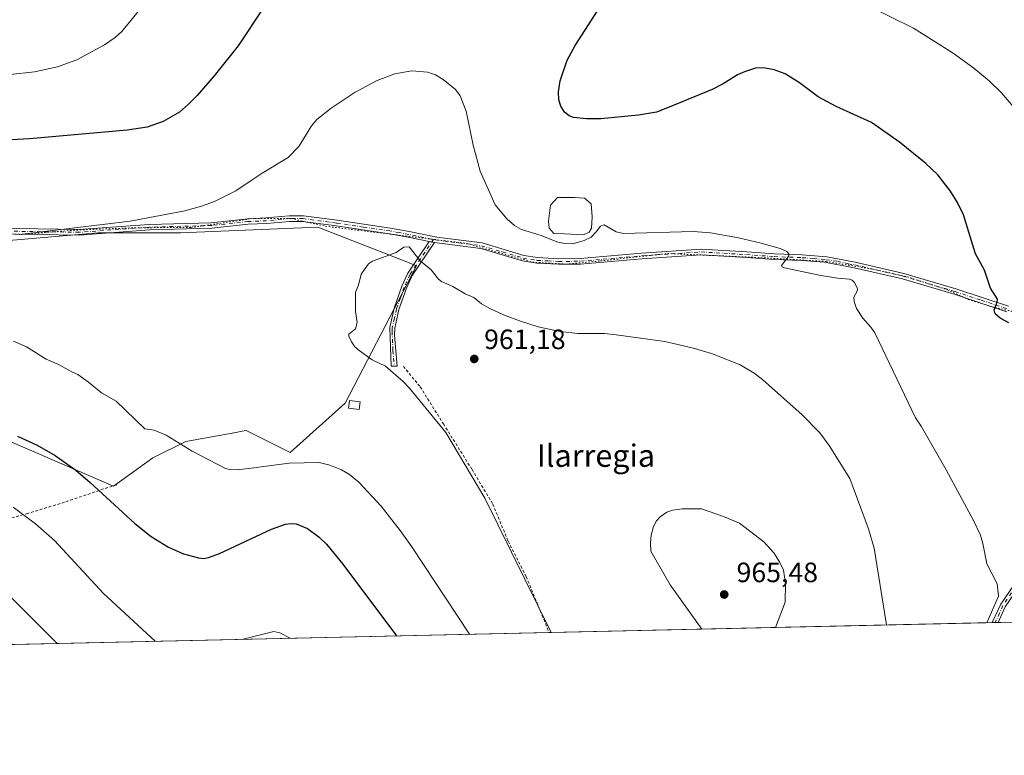
# Model space of a CAD drawing. Units: metres. Extents: x 651336 to 654789, y 4750920 to 4753309.
# Drawn here: x 653167 to 653519, y 4750920 to 4751183 of the extents above; entities that cross this region are included whole.
import ezdxf
from ezdxf.enums import TextEntityAlignment as Align

# ---------------------------------------------------------------- set-up
doc = ezdxf.new("R2010")
doc.units = ezdxf.units.M
doc.header["$MEASUREMENT"] = 0
for name, pattern in [('DGN Style 2', [1.6480167562047852, 0.988810053722871, -0.6592067024819142]), ('DGN Style 4', [2.6384748266838614, 1.318413404963828, -0.6592067024819142, 0.001648016756204785, -0.6592067024819142]), ('DGN Style 5', [1.1536117293433497, 0.4944050268614355, -0.6592067024819142])]:
    doc.linetypes.add(name, pattern=pattern)
for name, color, linetype, lineweight in [('Alambrada', 7, 'DGN Style 2', 0), ('Arbolado forestal CxS', 92, 'Continuous', 0), ('Camino Cxs', 7, 'Continuous', 0), ('Camino eje', 30, 'DGN Style 4', 13), ('Comarca CxS', 21, 'Continuous', 0), ('Comunidad Autónoma CxS', 142, 'Continuous', 0), ('Curva de nivel maestra', 30, 'Continuous', 30), ('Curva de nivel normal', 30, 'Continuous', 0), ('Estanque Cxs', 5, 'Continuous', 0), ('Municipio CxS', 4, 'Continuous', 0), ('Prado CxS', 92, 'Continuous', 0), ('Provincia CxS', 1, 'Continuous', 0), ('Punto de cota en terreno', 7, 'Continuous', 0), ('Rótulo de punto de cota en terreno', 7, 'Continuous', 0), ('Texto cartográfico', 7, 'Continuous', 0), ('Vía pecuaria eje', 92, 'DGN Style 5', 0)]:
    doc.layers.add(name, color=color, linetype=linetype, lineweight=lineweight)
doc.styles.add('Style-Arial', font='txt')

# ---------------------------------------------------------------- blocks, each defined once
blk = doc.blocks.new('*U11')
at = {"layer": 'Prado CxS', "color": 92, "linetype": 'Continuous', "lineweight": 0}
for points in [[(653163.5549, 4751031.718699999, 949.6753999999928), (653200.5919000005, 4751015.778700001, 951.0341000000045), (653214.6359000001, 4751025.8245, 953.8080999999949), (653226.4237000003, 4751031.7181, 955.2317000000039), (653244.2827000003, 4751034.9693, 956.4015999999974), (653246.4994999999, 4751035.3731, 956.5132000000013), (653247.9704999998, 4751035.640900001, 956.5785000000034), (653263.7518999996, 4751027.788899999, 956.0247999999993), (653283.3986999998, 4751045.4705, 958.4545000000071), (653308.9401000004, 4751094.586300001, 959.9884000000021), (653305.6612999998, 4751095.861500001, 959.9842000000064), (653273.5773, 4751108.339500001, 957.7207999999956), (653224.4611000001, 4751106.3749, 955.6447999999947), (653194.9905000003, 4751106.375299999, 955.1980999999943), (653153.3324999996, 4751102.737700001, 954.9679000000034)], [(654690.3028999995, 4750993.169000001, 802.1837999999989), (653919.9304000001, 4750975.9923, 925.6640999999945), (653913.1454999996, 4750985.8091, 925.9294999999984), (653875.0504999999, 4751011.206499999, 926.0323999999965), (653835.0021000003, 4751050.279300001, 927.4272999999957), (653806.6374000004, 4751058.8751, 928.3475999999937), (653802.7676999997, 4751060.047700001, 928.5449999999984), (653786.1617000002, 4751054.186899999, 928.2700999999943), (653849.6535, 4751007.299500001, 920.6790999999939), (653877.0844000002, 4750975.036900001, 917.8073000000004), (652553.0576, 4750945.5156, 1010.090299999996)]]:
    blk.add_polyline3d(points, dxfattribs=at)
blk = doc.blocks.new('5PATER')
at = {"layer": 'Punto de cota en terreno', "linetype": 'Continuous', "lineweight": 0}
h = blk.add_hatch(color=51, dxfattribs=at)
edge = h.paths.add_edge_path()
edge.add_ellipse((0, 0), major_axis=(-0.1095731443231308, -0.1110710700762829), ratio=0.9994222409660322, start_angle=0, end_angle=360)

msp = doc.modelspace()

# ---------------------------------------------------------------- linework, layer by layer
at = {"layer": 'Alambrada', "color": 7, "linetype": 'DGN Style 2', "lineweight": 0}
for points in [[(653304.2100999998, 4751058.5801, 960.3315000000002), (653310.2600999996, 4751051.220100001, 960.264599999995), (653318.5701000001, 4751037.9801, 960.0509000000021), (653328.8201000001, 4751021.6501, 960.0969999999943), (653336.2001, 4751009.3301, 960.1928000000044), (653341.7100999998, 4750996.040100001, 960.0314999999974), (653348.1601, 4750983.380100001, 960.3530000000028), (653356.3701, 4750963.4301, 960.0592000000034), (653356.3717999998, 4750963.4268, 960.0592999999935)], [(653201.6801000005, 4751016.220100001, 954.2427000000026), (653196.9401000004, 4751014.7401, 951.5405000000028), (653183.0201000003, 4751009.9801, 947.6104999999952), (653169.8501000004, 4751006.020099999, 945.3331999999937), (653157.7701000003, 4751002.550100001, 943.4660000000005), (653144.1201, 4750999.5101, 941.7437000000064), (653135.1401000004, 4750997.1801, 942.0271000000067)]]:
    msp.add_polyline3d(points, dxfattribs=at)
at = {"layer": 'Arbolado forestal CxS', "color": 92, "linetype": 'Continuous', "lineweight": 0}
msp.add_polyline3d([(653153.3324999996, 4751102.737700001, 954.9679000000034), (653194.9905000003, 4751106.375299999, 955.1980999999943), (653224.4611000001, 4751106.3749, 955.6447999999947), (653273.5773, 4751108.339500001, 957.7207999999956), (653305.6612999998, 4751095.861500001, 959.9842000000064), (653308.9401000004, 4751094.586300001, 959.9884000000021), (653283.3986999998, 4751045.4705, 958.4545000000071), (653263.7518999996, 4751027.788899999, 956.0247999999993), (653247.9704999998, 4751035.640900001, 956.5785000000034), (653246.4994999999, 4751035.3731, 956.5132000000013), (653244.2827000003, 4751034.9693, 956.4015999999974), (653226.4237000003, 4751031.7181, 955.2317000000039), (653214.6359000001, 4751025.8245, 953.8080999999949), (653200.5919000005, 4751015.778700001, 951.0341000000045), (653163.5549, 4751031.718699999, 949.6753999999928)], dxfattribs=at)
msp.add_polyline3d([(653153.3324999996, 4751102.737700001, 954.9679000000034), (653194.9905000003, 4751106.375299999, 955.1980999999943), (653224.4611000001, 4751106.3749, 955.6447999999947), (653273.5773, 4751108.339500001, 957.7207999999956), (653305.6612999998, 4751095.861500001, 959.9842000000064), (653308.9401000004, 4751094.586300001, 959.9884000000021), (653283.3986999998, 4751045.4705, 958.4545000000071), (653263.7518999996, 4751027.788899999, 956.0247999999993), (653247.9704999998, 4751035.640900001, 956.5785000000034), (653246.4994999999, 4751035.3731, 956.5132000000013), (653244.2827000003, 4751034.9693, 956.4015999999974), (653226.4237000003, 4751031.7181, 955.2317000000039), (653214.6359000001, 4751025.8245, 953.8080999999949), (653200.5919000005, 4751015.778700001, 951.0341000000045), (653163.5549, 4751031.718699999, 949.6753999999928)], dxfattribs=at)
at = {"layer": 'Camino Cxs', "color": 7, "linetype": 'Continuous', "lineweight": 0, "extrusion": (0.3615932795817355, -0.07622777242878861, 0.9292145214490946), "elevation": -125039.4329223681, "flags": 128}
msp.add_lwpolyline([(4783687.82187148, 317011.1067031811), (4783687.821871479, 317013.1413907768)], dxfattribs=at)
msp.add_lwpolyline([(4783687.82187148, 317011.1067031811), (4783687.821871479, 317013.1413907768)], dxfattribs=at)
at = {"layer": 'Camino Cxs', "color": 7, "linetype": 'Continuous', "lineweight": 0}
for points in [[(653158.4801000003, 4751108.0001, 955.9495000000024), (653188.1700999998, 4751107.520099999, 955.4731999999932), (653213.2901, 4751109.350099999, 957.0788000000031), (653235.5201000003, 4751109.950099999, 956.2458999999944), (653248.5701000001, 4751111.380100001, 956.868100000007), (653255.1601, 4751111.6501, 957.7188000000025), (653263.3901000004, 4751112.420100001, 957.7204000000056), (653268.5000999998, 4751112.4101, 957.6600000000036), (653280.4901000002, 4751110.8101, 958.2556000000042), (653299.5800999999, 4751107.9901, 959.4361000000064), (653306.3501000004, 4751106.770099999, 960.4214999999967), (653316.1501000002, 4751104.720100001, 959.3652000000002), (653332.3501000004, 4751102.710100001, 957.6444000000047), (653347.3400999998, 4751098.270099999, 956.7690000000002), (653352.1501000002, 4751097.470100001, 956.6533000000054), (653359.7301000003, 4751097.090100001, 956.3839000000008), (653367.5100999996, 4751097.1601, 956.296100000007), (653389.3601000002, 4751099.0801, 955.9370999999956), (653410.7001, 4751100.5101, 955.6595999999992), (653427.0900999998, 4751099.540100001, 955.3558000000049), (653436.9301000005, 4751098.840100001, 955.1380999999965), (653446.9200999998, 4751098.440099999, 954.8960999999982), (653455.7313000001, 4751097.749500001, 954.6319999999978), (653465.8901000004, 4751095.8301, 954.181500000006), (653483.2200999996, 4751091.8201, 953.2700999999943), (653501.8901000004, 4751086.290100001, 951.744000000006), (653520.6300999997, 4751080.0701, 949.7094999999972)], [(653158.4801000003, 4751108.0001, 955.9495000000024), (653188.1700999998, 4751107.520099999, 955.4731999999932), (653213.2901, 4751109.350099999, 957.0788000000031), (653235.5201000003, 4751109.950099999, 956.2458999999944), (653248.5701000001, 4751111.380100001, 956.868100000007), (653255.1601, 4751111.6501, 957.7188000000025), (653263.3901000004, 4751112.420100001, 957.7204000000056), (653268.5000999998, 4751112.4101, 957.6600000000036), (653280.4901000002, 4751110.8101, 958.2556000000042), (653299.5800999999, 4751107.9901, 959.4361000000064), (653306.3501000004, 4751106.770099999, 960.4214999999967), (653316.1501000002, 4751104.720100001, 959.3652000000002), (653332.3501000004, 4751102.710100001, 957.6444000000047), (653347.3400999998, 4751098.270099999, 956.7690000000002), (653352.1501000002, 4751097.470100001, 956.6533000000054), (653359.7301000003, 4751097.090100001, 956.3839000000008), (653367.5100999996, 4751097.1601, 956.296100000007), (653389.3601000002, 4751099.0801, 955.9370999999956), (653410.7001, 4751100.5101, 955.6595999999992), (653427.0900999998, 4751099.540100001, 955.3558000000049), (653436.9301000005, 4751098.840100001, 955.1380999999965), (653446.9200999998, 4751098.440099999, 954.8960999999982), (653455.7313000001, 4751097.749500001, 954.6319999999978), (653465.8901000004, 4751095.8301, 954.181500000006), (653483.2200999996, 4751091.8201, 953.2700999999943), (653501.8901000004, 4751086.290100001, 951.744000000006), (653520.6300999997, 4751080.0701, 949.7094999999972)], [(653520.1300999997, 4751078.130100001, 949.7655999999989), (653501.2901, 4751084.390100001, 951.751900000003), (653482.7200999996, 4751089.880100001, 953.2624000000069), (653465.4901000002, 4751093.870100001, 954.1704000000027), (653454.9200999998, 4751095.780099999, 954.6748999999982), (653446.8000999996, 4751096.440099999, 955.1180000000023), (653436.8101000005, 4751096.840100001, 955.3632000000072), (653426.9501, 4751097.540100001, 955.4523999999947), (653410.7001, 4751098.5101, 955.7890000000043), (653389.5201000003, 4751097.0801, 956.1946999999927), (653367.6101000002, 4751095.1601, 956.5080000000017), (653359.6901000004, 4751095.090100001, 956.6110000000045), (653351.9301000005, 4751095.470100001, 956.8708000000044), (653346.8800999997, 4751096.3101, 957.1171999999933), (653331.9401000004, 4751100.7501, 957.7624000000069), (653315.3601000002, 4751102.840100001, 960.0684000000037), (653313.5100999996, 4751103.2301, 960.8203000000068), (653305.9700999996, 4751104.8101, 962.4180999999954), (653299.2600999996, 4751106.0101, 960.7758999999934), (653280.2100999998, 4751108.8301, 958.4695000000065), (653268.3601000002, 4751110.4101, 959.3267999999954), (653263.4901000002, 4751110.420100001, 960.0731999999989), (653255.3000999996, 4751109.6501, 959.8711999999941), (653248.7200999996, 4751109.380100001, 958.1214000000037), (653235.6601, 4751107.950099999, 956.8626999999979), (653213.3901000004, 4751107.350099999, 958.6450000000042), (653188.2301000003, 4751105.520099999, 958.3200999999973), (653158.3601000002, 4751106.0001, 958.5198999999993)], [(653313.5100999996, 4751103.2301, 960.8203000000068), (653305.9700999996, 4751104.8101, 962.4180999999954), (653299.2600999996, 4751106.0101, 960.7758999999934), (653280.2100999998, 4751108.8301, 958.4695000000065), (653268.3601000002, 4751110.4101, 959.3267999999954), (653263.4901000002, 4751110.420100001, 960.0731999999989), (653255.3000999996, 4751109.6501, 959.8711999999941), (653248.7200999996, 4751109.380100001, 958.1214000000037), (653235.6601, 4751107.950099999, 956.8626999999979), (653213.3901000004, 4751107.350099999, 958.6450000000042), (653188.2301000003, 4751105.520099999, 958.3200999999973), (653158.3601000002, 4751106.0001, 958.5198999999993)], [(653315.3601000002, 4751102.840100001, 960.0684000000037), (653307.3400999998, 4751091.050100001, 964.8450000000012), (653305.3400999998, 4751086.5701, 963.3196000000027), (653302.6201, 4751078.870100001, 960.9472999999998), (653301.1300999997, 4751072.200099999, 960.7532000000066), (653301.0401, 4751069.7601, 960.6919999999956), (653302.0601000005, 4751058.620100001, 960.2639999999956), (653299.8701, 4751058.6501, 960.3349000000018), (653299.3800999997, 4751072.4301, 960.9266999999963), (653300.9401000004, 4751079.360099999, 962.4483000000038), (653303.7100999998, 4751087.220100001, 964.3282000000036), (653305.8000999996, 4751091.9101, 966.4072000000016), (653313.5100999996, 4751103.2301, 960.8203000000068)], [(653520.1300999997, 4751078.130100001, 949.7655999999989), (653501.2901, 4751084.390100001, 951.751900000003), (653482.7200999996, 4751089.880100001, 953.2624000000069), (653465.4901000002, 4751093.870100001, 954.1704000000027), (653454.9200999998, 4751095.780099999, 954.6748999999982), (653446.8000999996, 4751096.440099999, 955.1180000000023), (653436.8101000005, 4751096.840100001, 955.3632000000072), (653426.9501, 4751097.540100001, 955.4523999999947), (653410.7001, 4751098.5101, 955.7890000000043), (653389.5201000003, 4751097.0801, 956.1946999999927), (653367.6101000002, 4751095.1601, 956.5080000000017), (653359.6901000004, 4751095.090100001, 956.6110000000045), (653351.9301000005, 4751095.470100001, 956.8708000000044), (653346.8800999997, 4751096.3101, 957.1171999999933), (653331.9401000004, 4751100.7501, 957.7624000000069), (653315.3601000002, 4751102.840100001, 960.0684000000037)], [(653514.8704000004, 4750966.960700001, 955.1110000000045), (653517.9600999998, 4750973.5601, 954.6040000000067), (653525.7001, 4750984.8301, 953.9262000000017), (653530.3800999997, 4750993.9301, 953.4429999999993), (653531.7901, 4750998.2601, 953.2007000000013), (653533.5201000003, 4751005.940099999, 953.0400999999983), (653535.9501, 4751018.4101, 952.4134999999952), (653537.2301000003, 4751025.450099999, 951.8782999999967), (653538.4101, 4751030.880100001, 951.8959999999934), (653540.2901, 4751034.800100001, 951.6830999999949), (653542.6801000005, 4751038.3101, 950.9507000000013), (653544.4301000005, 4751040.2601, 950.8800999999949), (653548.6401000004, 4751043.630100001, 950.3684000000068), (653552.6501000002, 4751047.0001, 949.8999999999943), (653554.9001000002, 4751048.610099999, 949.6739999999991), (653562.6300999997, 4751053.170100001, 949.1061000000045), (653575.7401000002, 4751059.920100001, 947.8151999999973), (653583.2401000002, 4751064.550100001, 946.8754999999946), (653589.1001000004, 4751068.2301, 946.191300000006), (653591.3101000005, 4751069.610099999, 945.9278999999952), (653595.6700999998, 4751071.970100001, 945.4228000000004), (653608.6700999998, 4751077.340100001, 944.7333000000071), (653612.4700999996, 4751079.130100001, 943.6926999999997), (653620.5100999996, 4751083.960100001, 942.3549999999959)], [(653623.2100999998, 4751083.530099999, 942.1410000000034), (653613.2901, 4751077.600099999, 943.921100000007), (653609.3800999997, 4751075.7401, 944.9887000000017), (653596.4200999998, 4751070.380100001, 945.4719999999943), (653592.1901000004, 4751068.100099999, 945.8901999999945), (653590.0301000001, 4751066.7401, 946.2189000000071), (653584.1700999998, 4751063.0601, 946.905899999998), (653576.6001000004, 4751058.4001, 947.9622999999993), (653563.4700999996, 4751051.630100001, 949.6013999999997), (653553.7200999996, 4751045.620100001, 950.3681999999973), (653549.7500999998, 4751042.290100001, 950.7397999999957), (653545.6401000004, 4751038.9801, 951.184500000003), (653544.0601000005, 4751037.2301, 951.3573000000034), (653541.8101000005, 4751033.920100001, 952.1071999999986), (653540.0701000001, 4751030.3101, 952.6380999999965), (653538.9501, 4751025.100099999, 952.7811999999976), (653537.6700999998, 4751018.0801, 952.5509000000021), (653535.2301000003, 4751005.5801, 953.3868999999978), (653533.4801000003, 4750997.790100001, 953.3080999999949), (653532.0000999998, 4750993.2501, 953.3689000000013), (653527.2100999998, 4750983.9301, 953.8690999999964), (653519.4501, 4750972.630100001, 954.7109999999958), (653517.0201000003, 4750967.0101, 955.1276999999973), (653514.8704000004, 4750966.960700001, 955.1110000000045)], [(653519.4501, 4750972.630100001, 954.7109999999958), (653517.0201000003, 4750967.0101, 955.1276999999973), (653514.8704000004, 4750966.960700001, 955.1110000000045), (653517.9600999998, 4750973.5601, 954.6040000000067), (653525.7001, 4750984.8301, 953.9262000000017)]]:
    msp.add_polyline3d(points, dxfattribs=at)
msp.add_polyline3d([(653315.3601000002, 4751102.840100001, 960.0684000000037), (653307.3400999998, 4751091.050100001, 964.8450000000012), (653305.3400999998, 4751086.5701, 963.3196000000027), (653302.6201, 4751078.870100001, 960.9472999999998), (653301.1300999997, 4751072.200099999, 960.7532000000066), (653301.0401, 4751069.7601, 960.6919999999956), (653302.0601000005, 4751058.620100001, 960.2639999999956), (653299.8701, 4751058.6501, 960.3349000000018), (653299.3800999997, 4751072.4301, 960.9266999999963), (653300.9401000004, 4751079.360099999, 962.4483000000038), (653303.7100999998, 4751087.220100001, 964.3282000000036), (653305.8000999996, 4751091.9101, 966.4072000000016), (653313.5100999996, 4751103.2301, 960.8203000000068)], close=True, dxfattribs=at)
at = {"layer": 'Camino eje', "color": 30, "linetype": 'DGN Style 4', "lineweight": 13}
for points in [[(653315.0437000003, 4751103.929099999, 959.9375), (653314.2131000003, 4751104.1041, 960.2088999999978), (653306.1601, 4751105.790100001, 961.4109999999928), (653302.8051000005, 4751106.390100001, 961.0420000000014), (653299.4200999998, 4751107.0001, 959.9205999999976), (653289.8750999998, 4751108.4101, 958.8856999999989), (653280.3501000004, 4751109.8201, 958.3601000000054), (653268.4301000005, 4751111.4101, 958.4873999999982), (653263.4401000004, 4751111.420100001, 958.9000999999989), (653255.2301000003, 4751110.6501, 958.7918999999965), (653248.6451000003, 4751110.380100001, 957.4882999999973), (653235.5900999998, 4751108.950099999, 956.5525999999956), (653213.3400999998, 4751108.350099999, 957.7872000000062), (653188.2001, 4751106.520099999, 956.8886000000057), (653158.4200999998, 4751107.0001, 956.9376999999951)], [(653315.0437000003, 4751103.929099999, 959.9375), (653310.4250999996, 4751097.140100001, 965.7964999999967), (653306.5701000001, 4751091.4801, 965.6061999999948), (653304.5251000002, 4751086.895099999, 963.7988000000041), (653303.1651, 4751083.045100001, 961.5874999999943), (653301.7801000001, 4751079.1151, 961.6312000000034), (653301.0351, 4751075.780099999, 961.6306999999942), (653300.2550999997, 4751072.315099999, 960.8392000000023), (653300.2100999998, 4751071.095100001, 960.8013999999966), (653300.4550999999, 4751064.2051, 960.6420000000071), (653300.9650999998, 4751058.6351, 960.2991000000038)], [(653315.0437000003, 4751103.929099999, 959.9375), (653315.7550999997, 4751103.780099999, 959.6852999999975), (653324.0450999998, 4751102.735099999, 958.4180000000052), (653332.1451000003, 4751101.7301, 957.7228000000032), (653339.6401000004, 4751099.5101, 957.142200000002), (653347.1101000002, 4751097.290100001, 956.9710999999952), (653352.0401, 4751096.470100001, 956.7611999999936), (653355.9200999998, 4751096.280099999, 956.5988999999972), (653359.7100999998, 4751096.090100001, 956.4974999999978), (653367.5601000005, 4751096.1601, 956.4021000000067), (653378.5151000004, 4751097.120100001, 956.2703999999941), (653389.4401000004, 4751098.0801, 956.0657000000066), (653400.0301000001, 4751098.795100001, 955.8843999999954), (653410.7001, 4751099.5101, 955.7243000000017), (653418.8951000003, 4751099.0251, 955.557799999995), (653427.0201000003, 4751098.540100001, 955.403999999995), (653436.8701, 4751097.840100001, 955.2014999999956), (653446.8601000002, 4751097.440099999, 954.9784000000074), (653450.9200999998, 4751097.110099999, 954.8499000000012), (653455.2950999998, 4751096.725099999, 954.6659000000074), (653459.4627, 4751096.170100001, 954.482600000003), (653463.3101000005, 4751095.280099999, 954.3010000000068), (653465.6901000004, 4751094.850099999, 954.1763000000066), (653482.9700999996, 4751090.850099999, 953.2675000000017), (653492.3051000005, 4751088.085100001, 952.5050000000047), (653501.5900999998, 4751085.340100001, 951.7473000000028), (653510.9600999998, 4751082.2301, 950.8610999999946), (653520.3800999997, 4751079.100099999, 949.7375999999931)], [(653526.4550999999, 4750984.380100001, 953.8932999999961), (653518.7050999999, 4750973.095100001, 954.6474000000018), (653517.4901000002, 4750970.2851, 954.7942999999941), (653515.9431999996, 4750966.9847, 955.1202000000048)]]:
    msp.add_polyline3d(points, dxfattribs=at)
at = {"layer": 'Comarca CxS', "color": 21, "linetype": 'Continuous', "lineweight": 0, "flags": 128}
msp.add_lwpolyline([(653153.158842895, 4750958.895831578), (651386.7100011526, 4750919.509982471), (651335.6500011542, 4753232.819982448), (652380.429756223, 4753256.132208699), (654378.0399873876, 4753300.70499205), (654736.3500011791, 4753308.699982448), (654752.2426224104, 4752604.658687986), (654756.9857454458, 4752394.538882479), (654759.4590356569, 4752284.972410349), (654765.7572986399, 4752005.960083903), (654768.1423275878, 4751900.303575507), (654788.5700011797, 4750995.359982471)], close=True, dxfattribs=at)
at = {"layer": 'Comunidad Autónoma CxS', "color": 142, "linetype": 'Continuous', "lineweight": 0, "flags": 128}
msp.add_lwpolyline([(653153.158842895, 4750958.895831578), (651386.7100011526, 4750919.509982471), (651335.6500011542, 4753232.819982448), (652380.429756223, 4753256.132208699), (654378.0399873876, 4753300.70499205), (654736.3500011791, 4753308.699982448), (654752.2426224104, 4752604.658687986), (654756.9857454458, 4752394.538882479), (654759.4590356569, 4752284.972410349), (654765.7572986399, 4752005.960083903), (654768.1423275878, 4751900.303575507), (654788.5700011797, 4750995.359982471)], close=True, dxfattribs=at)
at = {"layer": 'Curva de nivel maestra', "color": 30, "linetype": 'Continuous', "lineweight": 30, "elevation": 950, "flags": 128}
for points in [[(653520.79, 4751074.1601), (653517.7300000006, 4751075.840100001), (653515.9600000001, 4751077.370100001), (653515.5, 4751078.770099999), (653516.6900000004, 4751081.5801), (653516.7599999999, 4751082.590100001), (653514.25, 4751086.520099999), (653512.1399999997, 4751093.0001), (653508.9199999999, 4751098.8101), (653504.5899999999, 4751112.7501), (653502.4800000006, 4751117.1501), (653499.9000000004, 4751121.200099999), (653495.4100000003, 4751127.0701), (653491.0599999997, 4751131.170100001), (653481.7300000006, 4751138.7601), (653471.6200000001, 4751145.720100001), (653458.9900000002, 4751151.4801), (653452.5800000001, 4751154.9301), (653445.9100000003, 4751159.920100001), (653440.7699999996, 4751163.1501), (653436.9000000004, 4751164.6601), (653433.0999999996, 4751165.350099999), (653430.2100000001, 4751165.190099999), (653426.2100000001, 4751163.920100001), (653423.7100000001, 4751162.770099999), (653418.5999999996, 4751159.5801), (653414.7199999997, 4751157.5801), (653398.7300000006, 4751151.0001), (653394.7999999998, 4751149.530099999), (653388.3600000005, 4751148.380100001), (653374.8099999997, 4751147.050100001), (653369.7599999999, 4751147.100099999), (653365.1100000005, 4751147.620100001), (653363.5199999996, 4751148.110099999), (653361.8200000003, 4751149.450099999), (653360.4900000002, 4751151.630100001), (653359.8099999997, 4751153.8301), (653359.7000000002, 4751156.790100001), (653360.3099999997, 4751160.6501), (653362.7999999998, 4751168.120100001), (653365.7000000002, 4751173.290100001), (653380.04, 4751195.5701)], [(653254.3099999997, 4751186.9801), (653245.0999999996, 4751173.2301), (653236.5, 4751162.440099999), (653230.4100000003, 4751155.380100001), (653227.4199999999, 4751152.300100001), (653224.1500000004, 4751149.520099999), (653218.25, 4751146.1601), (653212.6299999999, 4751144.170100001), (653205.4800000006, 4751142.9801), (653170.4800000006, 4751139.880100001), (653161.9199999999, 4751139.4901)], [(653166.1600000003, 4751033.5801), (653173.2599999999, 4751030.390100001), (653179.7199999997, 4751026.670100001), (653187.0999999996, 4751021.4101), (653192.2000000002, 4751017.090100001), (653208.2199999997, 4751002.4001), (653214.0599999997, 4750997.7301), (653220.1900000004, 4750993.890100001), (653225.54, 4750991.520099999), (653230.9600000001, 4750990.0801), (653232.8899999997, 4750989.9301), (653234.4699999997, 4750990.200099999), (653238.5, 4750991.710100001), (653257.0899999999, 4751000.360099999), (653262.0999999996, 4751002.130100001), (653264.0700000003, 4751002.440099999), (653265.8200000003, 4751002.300100001), (653269.8899999997, 4751000.620100001), (653274.1600000003, 4750997.5101), (653276.6799999997, 4750995.020099999), (653282.5599999997, 4750987.8101), (653301.8195000002, 4750962.210700001)]]:
    msp.add_lwpolyline(points, dxfattribs=at)
at = {"layer": 'Curva de nivel normal', "color": 30, "linetype": 'Continuous', "lineweight": 0, "flags": 128}
for points, elevation in [([(653214.1900000004, 4751191.550000001), (653203.4600000001, 4751178.369999999), (653201.1399999997, 4751176.16), (653197.3700000001, 4751173.51), (653187.4699999997, 4751168.180000001), (653180.4699999997, 4751165.730000001), (653172.2400000002, 4751163.850000001), (653163.5800000001, 4751163)], 945), ([(653523.7800000003, 4751149.880000001), (653518.0999999996, 4751156.529999999), (653513.7599999999, 4751160.619999999), (653508.25, 4751165.189999999), (653500.9199999999, 4751170.560000001), (653486.7300000006, 4751179.480000001), (653470.2400000002, 4751187.560000001)], 945), ([(653166.9500000002, 4751105.77), (653206.4800000006, 4751110.51), (653226, 4751114.199999999), (653232.0700000003, 4751115.859999999), (653236.7100000001, 4751117.539999999), (653244.2400000002, 4751121.380000001), (653249.733, 4751125.0536), (653253.7199999997, 4751127.720000001), (653263.04, 4751133.25), (653266.7800000003, 4751137.180000001), (653271.3799999999, 4751144.609999999), (653273.2599999999, 4751146.800000001), (653278.3499999996, 4751150.869999999), (653287, 4751156.630000001), (653294.8399999999, 4751160.83), (653301.1200000001, 4751163.230000001), (653307.2300000006, 4751164.26), (653312.8099999997, 4751163.83), (653315.6600000003, 4751162.859999999), (653318.4500000002, 4751161.189999999), (653322.8899999997, 4751157.550000001), (653324.5, 4751155.32), (653326.7199999997, 4751149.800000001), (653329.2199999997, 4751137.640000001), (653331.6900000004, 4751128.369999999), (653337.0800000001, 4751116.380000001), (653341.4000000004, 4751111.189999999), (653343.9800000006, 4751108.960000001), (653346.5099999999, 4751107.49), (653353.5, 4751105.41), (653359.1200000001, 4751103.15), (653361.8499999996, 4751102.480000001), (653364.9000000004, 4751102.41), (653368.8799999999, 4751103.529999999), (653371.4000000004, 4751104.810000001), (653373.1799999997, 4751106.74), (653374.7100000001, 4751108.710000001), (653376.0499999998, 4751109.16), (653380.3300000001, 4751106.720000001), (653383, 4751106.029999999), (653407.9400000004, 4751106.77), (653414.0899999999, 4751106.310000001), (653424.1500000004, 4751104.51), (653432.1699999999, 4751102.65), (653438.9800000006, 4751100.680000001), (653441.4000000004, 4751099.630000001), (653442.0899999999, 4751098.869999999), (653442.1399999997, 4751098.050000001), (653439.54, 4751094.630000001), (653439.7599999999, 4751094.16), (653440.5099999999, 4751093.789999999), (653452.9600000001, 4751091.16), (653459.5199999996, 4751090.119999999), (653463.8200000003, 4751089.800000001), (653464.7599999999, 4751089.42), (653465.6299999999, 4751088.59), (653466.6500000004, 4751086.300000001), (653466.5599999997, 4751085.49), (653465.3700000001, 4751083.34), (653465.4600000001, 4751081.779999999), (653466.3200000003, 4751079.33), (653468.5199999996, 4751075.83), (653471.4800000006, 4751072.560000001), (653472.8399999999, 4751070.560000001), (653487.3799999999, 4751040.189999999), (653489.4800000006, 4751037.199999999), (653498.3799999999, 4751021.640000001), (653508.1100000005, 4751003.51), (653510.6200000001, 4750998.230000001), (653511.5499999998, 4750995.289999999), (653512.9900000002, 4750987.99), (653516.6699999999, 4750980.859999999), (653517.0499999998, 4750976.42), (653512.9400000004, 4750966.920700001), (653512.9398999996, 4750966.9177)], 955), ([(653477.04, 4750966.1173), (653477.04, 4750966.120300001), (653472.6600000003, 4750993.600000001), (653470.5999999996, 4751000.470000001), (653463.9400000004, 4751018.51), (653456.5, 4751030.300000001), (653453.1399999997, 4751034.789999999), (653446.8200000003, 4751041.220000001), (653432.6900000004, 4751053.930000001), (653429.7000000002, 4751056.15), (653424.7000000002, 4751059.130000001), (653414.4000000004, 4751063.15), (653407.5300000003, 4751065.25), (653397.7800000003, 4751067.430000001), (653380.29, 4751069.880000001), (653376.1500000004, 4751070.279999999), (653366.5899999999, 4751070.289999999), (653360.2999999998, 4751071.07), (653352.4699999997, 4751072.74), (653345.7300000006, 4751074.850000001), (653340, 4751077.029999999), (653335.1799999997, 4751079.279999999), (653332.1699999999, 4751080.980000001), (653329.4800000006, 4751083.199999999), (653326.29, 4751084.560000001), (653321.8700000001, 4751087.140000001), (653317.8399999999, 4751088.869999999), (653316.79, 4751089.730000001), (653314.1799999997, 4751093.060000001), (653310.2100000001, 4751096.33), (653306.2699999996, 4751101.34), (653304.4400000004, 4751101.16), (653301.6500000004, 4751099.24), (653293.2199999997, 4751096.180000001), (653291.75, 4751095.279999999), (653289.0800000001, 4751091.550000001), (653288.1600000003, 4751087.57), (653287.1399999997, 4751085.060000001), (653287.0499999998, 4751083.91), (653287.1299999999, 4751078.210000001), (653287.7199999997, 4751074.27), (653287.04, 4751072.01), (653284.6799999997, 4751070.100000001), (653284.7100000001, 4751069.359999999), (653285.6200000001, 4751067.369999999), (653286.8399999999, 4751065.57), (653288.3700000001, 4751064.220000001), (653293.0700000003, 4751060.939999999), (653297.79, 4751058.689999999), (653304.1500000004, 4751053.180000001), (653306.4699999997, 4751050.730000001), (653319.3799999999, 4751034.9), (653333.3099999997, 4751011.449999999), (653357.1084000003, 4750963.443200001)], 960), ([(653327.8986000001, 4750962.7919), (653307.2300000006, 4750994.07), (653303.0800000001, 4750999.859999999), (653296.2300000006, 4751008.58), (653288.2699999996, 4751017.189999999), (653285, 4751019.9), (653282.0800000001, 4751021.640000001), (653277.8700000001, 4751023.24), (653274.0499999998, 4751024.17), (653263.3499999996, 4751023.91), (653249.733, 4751022.1987), (653244.8099999997, 4751021.58), (653242.1799999997, 4751021.65), (653240.5999999996, 4751022.07), (653228.6500000004, 4751028.26), (653219.3600000005, 4751033.980000001), (653215.1100000005, 4751035.720000001), (653211.7400000002, 4751036.300000001), (653201.5099999999, 4751046.16), (653196.2599999999, 4751049.07), (653191.6100000005, 4751052.949999999), (653187.7400000002, 4751055.699999999), (653185.8499999996, 4751056.539999999), (653180.6200000001, 4751059.42), (653176.3899999997, 4751061.210000001), (653169.3700000001, 4751065.600000001), (653164.75, 4751067.619999999)], 955), ([(653164.6500000004, 4751008.210000001), (653172.6299999999, 4751002.33), (653179.3799999999, 4750996.34), (653197.0099999999, 4750977.350000001), (653215.4448999995, 4750960.284600001)], 945), ([(653437.3207, 4750965.231699999), (653440.7999999998, 4750974.300000001), (653440.9600000001, 4750980.99), (653440.2300000006, 4750985.710000001), (653438.8099999997, 4750988.680000001), (653436.6900000004, 4750991.9), (653433.1500000004, 4750995.880000001), (653424.4500000002, 4751002.49), (653418.7599999999, 4751004.91), (653410.8799999999, 4751007.66), (653403.9299999997, 4751007.65), (653400.5899999999, 4751007.119999999), (653398.5, 4751006.41), (653396.0599999997, 4751004.83), (653394.7800000003, 4751003.390000001), (653393.7300000006, 4751001.369999999), (653392.9100000003, 4750998.27), (653392.6399999997, 4750995.480000001), (653392.7999999998, 4750992.5), (653399.7100000001, 4750980.5), (653411.0318, 4750964.645500001)], 965), ([(653120.6398999998, 4750958.170800001), (653118.9800000006, 4750972.52), (653118.54, 4750986.33), (653119.3099999997, 4750990.680000001), (653119.2000000002, 4750995.16), (653119.7800000003, 4750996.210000001), (653120.54, 4750996.609999999), (653124.8099999997, 4750994.730000001), (653127.3799999999, 4750995.039999999), (653129.6799999997, 4750994.32), (653134.1399999997, 4750994.449999999), (653142.4400000004, 4750992.99), (653144.6600000003, 4750992.140000001), (653147.5300000003, 4750990.5), (653152.4299999997, 4750986.699999999), (653161.2300000006, 4750978.680000001), (653180.3674, 4750959.502499999)], 940), ([(653246.4112999998, 4750960.975000001), (653249.733, 4750961.778999999), (653257.9199999999, 4750963.76), (653260.0800000001, 4750963.300000001), (653263.6892999997, 4750961.360300001)], 945)]:
    msp.add_lwpolyline(points, dxfattribs=dict(at, elevation=elevation))
at = {"layer": 'Estanque Cxs', "color": 5, "linetype": 'Continuous', "lineweight": 0}
msp.add_polyline3d([(653370.6700999998, 4751106.600099999, 953.2246000000014), (653368.6601, 4751105.630100001, 953.1392999999954), (653361.8101000005, 4751105.9801, 953.139599999995), (653358.0717000002, 4751106.097100001, 954.1794999999984), (653356.3849999999, 4751108.048400001, 954.1833000000044), (653356.1300999997, 4751110.550100001, 954.1370000000024), (653356.8101000005, 4751116.170100001, 954.1502000000038), (653359.4001000002, 4751119.0101, 953.9541000000027), (653365.4139, 4751118.962400001, 953.800000000003), (653369.0519000003, 4751118.697899999, 953.803899999999), (653371.4331999999, 4751116.647299999, 953.8744000000006), (653371.7308, 4751112.050200001, 953.0522000000057), (653371.5760000005, 4751108.0152, 953.1535000000005)], close=True, dxfattribs=at)
for points in [[(653370.6700999998, 4751106.600099999, 953.2246000000014), (653368.6601, 4751105.630100001, 953.1392999999954), (653361.8101000005, 4751105.9801, 953.139599999995), (653358.0717000002, 4751106.097100001, 954.1794999999984), (653356.3849999999, 4751108.048400001, 954.1833000000044), (653356.1300999997, 4751110.550100001, 954.1370000000024), (653356.8101000005, 4751116.170100001, 954.1502000000038), (653359.4001000002, 4751119.0101, 953.9541000000027), (653365.4139, 4751118.962400001, 953.800000000003), (653369.0519000003, 4751118.697899999, 953.803899999999), (653371.4331999999, 4751116.647299999, 953.8744000000006), (653371.7308, 4751112.050200001, 953.0522000000057), (653371.5760000005, 4751108.0152, 953.1535000000005), (653370.6700999998, 4751106.600099999, 953.2246000000014)], [(653288.7615, 4751045.943700001, 958.6398000000045), (653288.4517000001, 4751043.155900001, 958.3907000000036), (653284.6416999997, 4751043.5792, 958.309699999998), (653284.9515000005, 4751046.367000001, 958.5785000000034), (653288.7615, 4751045.943700001, 958.6398000000045)]]:
    msp.add_polyline3d(points, dxfattribs=at)
msp.add_3dface([(653288.7615, 4751045.943700001, 958.6398000000045), (653288.4517000001, 4751043.155900001, 958.3907000000036), (653284.6416999997, 4751043.5792, 958.309699999998), (653284.9515000005, 4751046.367000001, 958.5785000000034)], dxfattribs=at)
at = {"layer": 'Municipio CxS', "color": 4, "linetype": 'Continuous', "lineweight": 0, "flags": 128}
msp.add_lwpolyline([(654788.5700011797, 4750995.359982471), (653153.158842895, 4750958.895831578)], dxfattribs=at)
at = {"layer": 'Prado CxS', "color": 92, "linetype": 'Continuous', "lineweight": 0, "extrusion": (0.02951779751443962, 0.0006581498549564039, 0.9995640382029882), "elevation": 23371.74089446652, "flags": 128}
msp.add_lwpolyline([(4735218.832345249, -758897.9067914949), (4735218.832345249, -758739.299551401)], dxfattribs=at)
at = {"layer": 'Prado CxS', "color": 92, "linetype": 'Continuous', "lineweight": 0, "extrusion": (0.111656914075782, 0.002497917542621669, 0.9937436761796392), "elevation": 85785.99212461531, "flags": 128}
msp.add_lwpolyline([(4735162.167493127, -754752.4776360708), (4735162.167493127, -754751.3978119191)], dxfattribs=at)
at = {"layer": 'Prado CxS', "color": 92, "linetype": 'Continuous', "lineweight": 0, "extrusion": (0.1116009394272675, 0.002507886277709796, 0.9937499387800582), "elevation": 85796.77891064275, "flags": 128}
msp.add_lwpolyline([(4735085.806495413, -755231.2536664486), (4735085.806495412, -755230.1697198396)], dxfattribs=at)
at = {"layer": 'Prado CxS', "color": 92, "linetype": 'Continuous', "lineweight": 0, "extrusion": (0.02886189497331289, 0.0006427685871659681, 0.9995832020732907), "elevation": 22869.86181260638, "flags": 128}
msp.add_lwpolyline([(4735238.729891825, -758803.0290042101), (4735238.729891825, -758791.1893356874)], dxfattribs=at)
at = {"layer": 'Prado CxS', "color": 92, "linetype": 'Continuous', "lineweight": 0, "extrusion": (-0.1122729945919089, -0.002503307132492393, 0.9936742464906523), "elevation": -84293.79536965213, "flags": 128}
msp.add_lwpolyline([(-4735218.910655049, 754403.9881855724), (-4735218.910655049, 754195.293506725)], dxfattribs=at)
at = {"layer": 'Prado CxS', "color": 92, "linetype": 'Continuous', "lineweight": 0}
msp.add_polyline3d([(653153.3324999996, 4751102.737700001, 954.9679000000034), (653194.9905000003, 4751106.375299999, 955.1980999999943), (653224.4611000001, 4751106.3749, 955.6447999999947), (653273.5773, 4751108.339500001, 957.7207999999956), (653305.6612999998, 4751095.861500001, 959.9842000000064), (653308.9401000004, 4751094.586300001, 959.9884000000021), (653283.3986999998, 4751045.4705, 958.4545000000071), (653263.7518999996, 4751027.788899999, 956.0247999999993), (653247.9704999998, 4751035.640900001, 956.5785000000034), (653246.4994999999, 4751035.3731, 956.5132000000013), (653244.2827000003, 4751034.9693, 956.4015999999974), (653226.4237000003, 4751031.7181, 955.2317000000039), (653214.6359000001, 4751025.8245, 953.8080999999949), (653200.5919000005, 4751015.778700001, 951.0341000000045), (653163.5549, 4751031.718699999, 949.6753999999928)], dxfattribs=at)
at = {"layer": 'Provincia CxS', "color": 1, "linetype": 'Continuous', "lineweight": 0, "flags": 128}
msp.add_lwpolyline([(653153.158842895, 4750958.895831578), (651386.7100011526, 4750919.509982471), (651335.6500011542, 4753232.819982448), (652380.429756223, 4753256.132208699), (654378.0399873876, 4753300.70499205), (654736.3500011791, 4753308.699982448), (654752.2426224104, 4752604.658687986), (654756.9857454458, 4752394.538882479), (654759.4590356569, 4752284.972410349), (654765.7572986399, 4752005.960083903), (654768.1423275878, 4751900.303575507), (654788.5700011797, 4750995.359982471)], close=True, dxfattribs=at)
at = {"layer": 'Vía pecuaria eje', "color": 92, "linetype": 'DGN Style 5', "lineweight": 0}
msp.add_polyline3d([(653158.3410999998, 4751106.200300001, 958.2133999999934), (653167.7210999997, 4751105.7578, 957.9048999999941), (653186.1797000002, 4751107.2623, 955.9035000000005), (653208.0369999995, 4751108.146700001, 958.8307999999961), (653228.3015999999, 4751108.234800001, 956.1607999999978), (653250.9554000003, 4751111.507900001, 957.186600000001), (653264.1091999998, 4751111.4166, 958.8448000000062), (653276.4094000002, 4751108.673900001, 958.7603999999993), (653326.8935000002, 4751102.5603, 958.2179000000034), (653338.3087999999, 4751099.286699999, 957.2725999999967), (653350.432, 4751095.836200001, 956.9391000000032), (653362.3783, 4751095.1283, 956.5518000000012), (653374.7972999997, 4751096.277799999, 956.3755999999995), (653398.7281999999, 4751098.930600001, 955.8864999999934), (653432.0703999996, 4751097.4671, 955.3260000000009), (653455.3916999997, 4751096.0954, 954.6560000000027), (653472.2049000004, 4751093.352600001, 953.857999999993), (653484.4167, 4751090.609800001, 953.1304999999993), (653498.8563000001, 4751085.919199999, 952.0362000000023), (653506.2914000005, 4751082.494700001, 951.2673999999971), (653515.9157999996, 4751079.576500001, 950.3126000000049), (653524.0412, 4751077.841200001, 949.3491000000067)], dxfattribs=at)

# ---------------------------------------------------------------- block references
at = {"layer": 'Prado CxS', "color": 92, "linetype": 'Continuous', "lineweight": 0}
msp.add_blockref('*U11', (0, 0), dxfattribs=at)
at = {"layer": 'Punto de cota en terreno', "color": 7, "linetype": 'Continuous', "lineweight": 0, "xscale": 10, "yscale": 10, "zscale": 10}
for p in [(653329.5800000001, 4751061.230000001, 961.179999999993), (653419, 4750977, 965.4799999999959)]:
    msp.add_blockref('5PATER', p, dxfattribs=at)

# ---------------------------------------------------------------- texts
at = {"layer": 'Rótulo de punto de cota en terreno', "color": 7, "linetype": 'Continuous', "lineweight": 0, "style": 'Style-Arial'}
for s, p in [('961,18', (653333.1078000005, 4751064.7578)), ('965,48', (653423.4096999997, 4750981.409700001))]:
    msp.add_text(s, height=7.000000000000002, dxfattribs=at).set_placement(p)
at = {"layer": 'Texto cartográfico', "color": 7, "linetype": 'Continuous', "lineweight": 0, "style": 'Style-Arial'}
msp.add_text('Ilarregia', height=8, dxfattribs=at).set_placement((653373.1303280491, 4751026.66015), align=Align.MIDDLE_CENTER)

doc.saveas('drawing.dxf')
